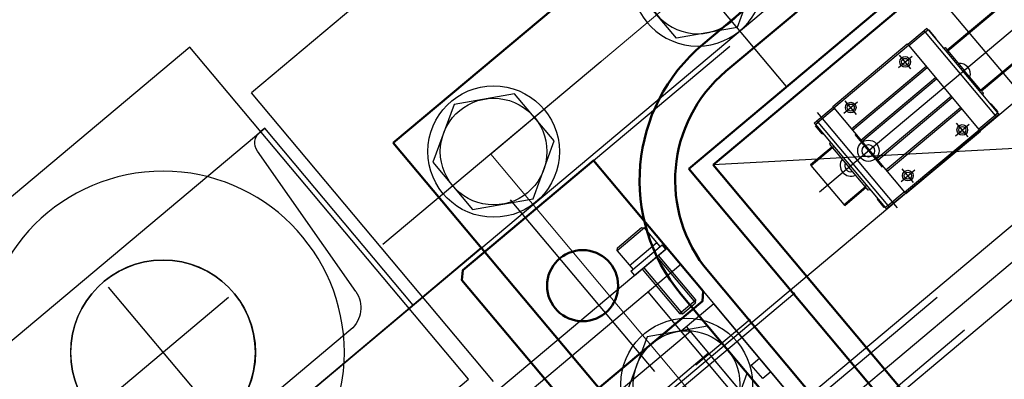
# Model space of a CAD drawing. Extents: x 29386 to 141052, y -82747 to 65101.
# Drawn here: x 80522 to 80799, y 28824 to 28925 of the extents above; entities that cross this region are included whole.
import ezdxf

# ---------------------------------------------------------------- set-up
doc = ezdxf.new("R2010")
doc.units = 0
doc.header["$MEASUREMENT"] = 0
doc.header["$PDSIZE"] = 1
for name, pattern in [('CENTER', [14439.847055, 6278.194372, -3139.097186, 1883.458312, -3139.097186]), ('DASHDOT', [12556.388744, 6278.194372, -3139.097186, 0, -3139.097186]), ('HIDDEN', [2, 1, -1])]:
    doc.linetypes.add(name, pattern=pattern)
doc.layers.get('DEFPOINTS').update_dxf_attribs({"color": 31})
doc.layers.add('K1.1上流部', color=7, linetype='Continuous')
doc.styles.get("Standard").update_dxf_attribs({"font": 'TXT.SHX', "width": 0.72, "bigfont": 'bigfont.shx'})
doc.dimstyles.get("Standard").update_dxf_attribs({"dimtxt": 200, "dimasz": 100, "dimexe": 0.18, "dimexo": 0.0625, "dimgap": 10, "dimtad": 1, "dimtih": 1, "dimtoh": 1, "dimdec": 1, "dimdsep": 46, "dimtxsty": 'STANDARD', "dimcen": 0, "dimadec": 1, "dimazin": 0, "dimtfac": 1, "dimtdec": 1, "dimtofl": 0, "dimtmove": 0, "dimatfit": 0, "dimfxl": 0.18, "dimtolj": 1, "dimtzin": 0, "dimarcsym": 1})

# ---------------------------------------------------------------- blocks, each defined once
blk = doc.blocks.new('GROUP_190')
at = {"color": 4, "linetype": 'Continuous'}
for p, q in [((-898, -295), (-963, -295)), ((-963, -295), (-963, -296.76)), ((-898, -420), (-898, -295)), ((-911.3, -304.95), (-959.35, -300.74)), ((-904, -402.09), (-904, -312.92)), ((-911.3, -410.06), (-959.35, -414.27)), ((-963, -420), (-963, -418.25)), ((-898, -420), (-963, -420))]:
    blk.add_line(p, q, dxfattribs=at)
for centre, radius, start, end in [((-959, -296.76), 4, 180, 265), ((-912, -312.92), 8, 0, 85), ((-912, -402.09), 8, 275, 0), ((-959, -418.25), 4, 95, 180)]:
    blk.add_arc(centre, radius, start, end, dxfattribs=at)
blk.add_point((-898, -420), dxfattribs=at)
blk = doc.blocks.new('ZHEX200T')
at = {"color": 0, "linetype": 'ByBlock'}
for p, q in [((0, 17.32), (-15, 8.66)), ((15, 8.66), (0, 17.32)), ((-15, 8.66), (-15, -8.66)), ((15, -8.66), (15, 8.66)), ((-15, -8.66), (0, -17.32)), ((0, -17.32), (15, -8.66))]:
    blk.add_line(p, q, dxfattribs=at)
for radius in [18.5, 15]:
    blk.add_circle((0, 0), radius, dxfattribs=at)
blk = doc.blocks.new('SCAP060020')
at = {"color": 0, "linetype": 'ByBlock'}
for p, q in [((-1.6, 5.75), (0, 5.75)), ((-1.6, 5.75), (-1.6, -5.75)), ((0, 5.75), (0, -5.75)), ((-8.5, 5), (-9.1, 4.4)), ((-9.1, 4.4), (-9.1, -4.4)), ((-8.5, -5), (-8.5, 5)), ((-8.5, 5), (-1.6, 5)), ((-3.1, 5), (-3.1, -5)), ((0, 3), (16.3, 3)), ((16.3, 3), (16.9, 2.4)), ((16.3, 3), (16.3, -3)), ((0, 2.4), (16.9, 2.4)), ((16.9, 2.4), (16.9, -2.4)), ((0, -2.4), (16.9, -2.4)), ((16.9, -2.4), (16.3, -3)), ((-9.1, -4.4), (-8.5, -5)), ((-1.6, -5), (-8.5, -5)), ((16.3, -3), (0, -3)), ((0, -5.75), (-1.6, -5.75))]:
    blk.add_line(p, q, dxfattribs=at)
blk = doc.blocks.new('TAPER')
at = {"color": 6}
for p, q in [((-1451.33, -735.85), (-1451.33, -687.85)), ((-1475.33, -711.85), (-1427.33, -711.85))]:
    blk.add_line(p, q, dxfattribs=at)
blk.add_lwpolyline([(-1512.33, -650.85), (-1390.33, -650.85), (-1390.33, -772.85), (-1512.33, -772.85)], close=True, dxfattribs=at)
for radius in [51, 26]:
    blk.add_circle((-1451.33, -711.85), radius, dxfattribs=at)
blk = doc.blocks.new('K1.1IFSlit')
at = {"color": 4}
for p, q in [((-332.46, -545), (-332.46, 545)), ((-267.46, 545), (-267.46, -545)), ((-332.46, -395), (-332.46, -545)), ((-397.46, -545), (-397.46, -420))]:
    blk.add_line(p, q, dxfattribs=at)
for p in [(-407.46, 416.5), (-301.46, -416.5), (-301.46, -416.5)]:
    blk.add_line(p, (-407.46, -416.5))
at = {"lineweight": 50}
for p, q in [((-370.99, -395), (-370.99, 395)), ((-311.99, -336), (-311.99, 336)), ((-336.27, -310.34), (-336.27, -201.12)), ((-326.27, -310.34), (-326.27, -201.12)), ((160.01, -336), (-311.99, -336)), ((134.28, -350.34), (-286.27, -350.34)), ((134.28, -360.34), (-286.27, -360.34)), ((219.01, -395), (-370.99, -395))]:
    blk.add_line(p, q, dxfattribs=at)
at = {"color": 1, "linetype": 'CENTER', "lineweight": 15, "ltscale": 100}
for p, q in [((-350.99, -376), (-350.99, 374.93)), ((199.01, -376), (-350.99, -376))]:
    blk.add_line(p, q, dxfattribs=at)
at = {"linetype": 'HIDDEN', "ltscale": 50}
for p, q in [((-330.99, -355), (-330.99, 355)), ((-239.39, -355.7), (-239.39, 120)), ((-227.39, -355.7), (-227.39, 120)), ((199.01, -355), (-330.99, -355))]:
    blk.add_line(p, q, dxfattribs=at)
at = {"color": 1, "linetype": 'CENTER'}
for p, q in [((-283.38, -312.01), (-283.39, 1.24)), ((-295.88, -272.5), (-295.88, -267.5)), ((-270.88, -272.5), (-270.88, -267.5)), ((-293.38, -270), (-298.38, -270)), ((-268.38, -270), (-273.38, -270)), ((-295.88, -292.5), (-295.88, -287.5)), ((-270.88, -292.5), (-270.88, -287.5)), ((-293.38, -290), (-298.38, -290)), ((-268.38, -290), (-273.38, -290)), ((-289.38, -294.01), (-277.38, -294.01)), ((-300.88, -298.09), (-265.88, -298.09))]:
    blk.add_line(p, q, dxfattribs=at)
at = {"color": 7, "linetype": 'Continuous'}
for p, q in [((-290.88, -258.8), (-290.89, -1.76)), ((-290.58, -258.8), (-290.59, -1.76)), ((-276.18, -258.8), (-276.19, -1.76)), ((-275.88, -258.8), (-275.89, -1.76)), ((-299.18, -260.3), (-299.18, -266.3)), ((-298.68, -260.3), (-299.18, -260.3)), ((-299.13, -259.3), (-299.13, -260.3)), ((-298.63, -259.3), (-299.13, -259.3)), ((-298.68, -260.3), (-298.68, -266.3)), ((-298.68, -260.3), (-268.08, -260.3)), ((-298.63, -259.3), (-298.63, -260.3)), ((-298.63, -259.3), (-268.13, -259.3)), ((-298.38, -259.1), (-298.38, -259.3)), ((-295.38, -259.1), (-298.38, -259.1)), ((-295.38, -259.3), (-295.38, -259.1)), ((-292.11, -259.3), (-291.81, -258.8)), ((-291.81, -258.8), (-290.51, -258.8)), ((-290.51, -259.3), (-290.51, -258.8)), ((-290.51, -258.8), (-283.38, -258.8)), ((-283.38, -258.8), (-283.38, -259.3)), ((-276.25, -258.8), (-283.38, -258.8)), ((-276.25, -259.3), (-276.25, -258.8)), ((-274.95, -258.8), (-276.25, -258.8)), ((-274.65, -259.3), (-274.95, -258.8)), ((-271.38, -259.1), (-271.38, -259.3)), ((-271.38, -259.1), (-268.38, -259.1)), ((-268.38, -259.3), (-268.38, -259.1)), ((-268.13, -259.3), (-267.63, -259.3)), ((-268.13, -259.3), (-268.13, -260.3)), ((-268.08, -260.3), (-267.58, -260.3)), ((-268.08, -260.3), (-268.08, -266.3)), ((-267.63, -259.3), (-267.63, -260.3)), ((-267.58, -260.3), (-267.58, -266.3)), ((-298.88, -266.3), (-299.38, -266.3)), ((-299.38, -293.7), (-299.38, -266.3)), ((-298.88, -293.7), (-298.88, -266.3)), ((-298.88, -266.3), (-267.88, -266.3)), ((-291.18, -293.7), (-291.18, -266.3)), ((-290.68, -293.7), (-290.68, -266.3)), ((-287.08, -293.7), (-287.08, -266.3)), ((-286.58, -293.7), (-286.58, -266.3)), ((-280.18, -293.7), (-280.18, -266.3)), ((-279.68, -293.7), (-279.68, -266.3)), ((-276.08, -293.7), (-276.08, -266.3)), ((-275.58, -293.7), (-275.58, -266.3)), ((-267.88, -266.3), (-267.38, -266.3)), ((-267.88, -293.7), (-267.88, -266.3)), ((-267.38, -293.7), (-267.38, -266.3)), ((-298.88, -293.7), (-299.38, -293.7)), ((-299.18, -299.7), (-299.18, -293.7)), ((-298.88, -293.7), (-267.88, -293.7)), ((-298.68, -299.7), (-298.68, -293.7)), ((-268.08, -299.7), (-268.08, -293.7)), ((-267.88, -293.7), (-267.38, -293.7)), ((-267.58, -299.7), (-267.58, -293.7)), ((-298.68, -299.7), (-299.18, -299.7)), ((-299.13, -300.7), (-299.13, -299.7)), ((-298.63, -300.7), (-299.13, -300.7)), ((-298.68, -299.7), (-268.08, -299.7)), ((-298.63, -300.7), (-298.63, -299.7)), ((-298.63, -300.7), (-268.13, -300.7)), ((-298.38, -300.7), (-298.38, -300.9)), ((-295.38, -300.9), (-298.38, -300.9)), ((-295.38, -300.9), (-295.38, -300.7)), ((-292.11, -300.7), (-291.81, -301.2)), ((-291.81, -301.2), (-290.51, -301.2)), ((-290.88, -309.01), (-290.88, -301.2)), ((-290.58, -309.01), (-290.58, -301.2)), ((-290.51, -300.7), (-290.51, -301.2)), ((-290.51, -301.2), (-283.38, -301.2)), ((-283.38, -301.2), (-283.38, -300.7)), ((-276.25, -301.2), (-283.38, -301.2)), ((-276.25, -300.7), (-276.25, -301.2)), ((-274.95, -301.2), (-276.25, -301.2)), ((-276.18, -309.01), (-276.18, -301.2)), ((-275.88, -309.01), (-275.88, -301.2)), ((-274.65, -300.7), (-274.95, -301.2)), ((-271.38, -300.7), (-271.38, -300.9)), ((-271.38, -300.9), (-268.38, -300.9)), ((-268.38, -300.9), (-268.38, -300.7)), ((-268.13, -300.7), (-268.13, -299.7)), ((-268.13, -300.7), (-267.63, -300.7)), ((-268.08, -299.7), (-267.58, -299.7)), ((-267.63, -300.7), (-267.63, -299.7)), ((-290.88, -309.01), (-290.58, -309.01)), ((-276.18, -309.01), (-290.58, -309.01)), ((-275.88, -309.01), (-276.18, -309.01)), ((-233.39, -355), (-278.39, -355)), ((-278.39, -355), (-278.39, -367)), ((-258.39, -358), (-258.39, -355)), ((-253.39, -355), (-253.39, -358)), ((-253.39, -358), (-258.39, -358)), ((-251.39, -365), (-278.39, -365))]:
    blk.add_line(p, q, dxfattribs=at)
at = {"ltscale": 5}
blk.add_line((-158.38, -130), (-308.38, -330), dxfattribs=at)
at = {"color": 1, "linetype": 'CENTER', "ltscale": 10}
for p, q in [((-241.39, -655.16), (-241.39, -255.61)), ((-233.39, -658.68), (-233.39, -255.61)), ((-225.39, -655.16), (-225.39, -255.61))]:
    blk.add_line(p, q, dxfattribs=at)
at = {"color": 2, "ltscale": 20}
for p, q in [((-312.06, -300), (-393.84, -300)), ((-350.99, -335.58), (-350.99, -415.56)), ((-265.99, -335.64), (-265.99, -415.63))]:
    blk.add_line(p, q, dxfattribs=at)
at = {"color": 7, "linetype": 'DASHDOT'}
blk.add_line((-268.39, -350), (-268.39, -370), dxfattribs=at)
at = {"ltscale": 10}
for p, q in [((-298.77, -355), (-168, -355)), ((-298.77, -355), (-298.77, -673.77)), ((-292.77, -355), (-292.77, -673.77)), ((-188.39, -365), (-278.39, -365)), ((-276.69, -470.29), (-276.69, -365)), ((-268.69, -470.29), (-268.69, -365)), ((-174, -367), (-292.77, -367))]:
    blk.add_line(p, q, dxfattribs=at)
at = {"linetype": 'CENTER', "ltscale": 20}
blk.add_line((-274.43, -380), (-337.56, -380), dxfattribs=at)
at = {"lineweight": 50}
for points in [[(-308.38, -330), (-158.38, -330), (-158.38, -130), (-308.38, -130)], [(-282.99, -405), (-328.99, -405), (-330.99, -403), (-330.99, -355), (-282.99, -355), (-280.99, -357), (-280.99, -403)]]:
    blk.add_lwpolyline(points, close=True, dxfattribs=at)
at = {"color": 3, "linetype": 'Continuous'}
for centre in [(-295.88, -270), (-270.88, -270), (-295.88, -290), (-270.88, -290)]:
    blk.add_circle(centre, 1.5, dxfattribs=at)
at = {"color": 7, "linetype": 'Continuous'}
for centre, radius in [((-295.88, -270), 1), ((-270.88, -270), 1), ((-295.88, -290), 1), ((-270.88, -290), 1), ((-283.38, -294.01), 3), ((-283.38, -294.01), 1.75)]:
    blk.add_circle(centre, radius, dxfattribs=at)
at = {"lineweight": 50}
blk.add_circle((-305.99, -380), 10, dxfattribs=at)
at = {"color": 4}
blk.add_circle((-367.46, -482.5), 26, dxfattribs=at)
at = {"color": 7, "linetype": 'Continuous'}
for centre, radius, start, end in [((-283.38, -260.45), 3, 33.3687, 146.6347), ((-283.38, -300.45), 3, 194.4792, 345.5242), ((-283.38, -300.45), 1.75, 205.3786, 334.6247)]:
    blk.add_arc(centre, radius, start, end, dxfattribs=at)
at = {"lineweight": 50}
for radius in [50, 40]:
    blk.add_arc((-286.27, -310.34), radius, 180, 270, dxfattribs=at)
at = {"xscale": -1}
for name, p, rotation in [('ZHEX200T', (-350.99, -300), 270), ('SCAP060020', (-298.77, -361.2), 180)]:
    blk.add_blockref(name, p, dxfattribs=dict(at, rotation=rotation))
at = {"rotation": 270}
for p in [(-350.99, -374.93), (-265.99, -375.37)]:
    blk.add_blockref('ZHEX200T', p, dxfattribs=at)
at = {"color": 3, "linetype": 'Continuous', "xscale": -1, "rotation": 180}
blk.add_blockref('GROUP_190', (565.54, -840), dxfattribs=at)
at = {"color": 6, "xscale": -1, "rotation": 180}
blk.add_blockref('TAPER', (1083.86, -1194.35), dxfattribs=at)
blk = doc.blocks.new('*D571')
at = {"color": 0, "lineweight": -2, "transparency": 16777216}
for p, q in [((80557.73, 29587.46), (78810.43, 28121.31)), ((78874.84, 28044.83), (81530.45, 24879.97)), ((84370.65, 21495.12), (81715.05, 24659.97)), ((86182.09, 22884.55), (84434.79, 21418.4))]:
    blk.add_line(p, q, dxfattribs=at)
at = {"color": 0, "transparency": 16777216}
for points in [[(78887.61, 28055.54), (78862.07, 28034.11), (78810.56, 28121.43)], [(84383.42, 21505.84), (84357.88, 21484.41), (84434.93, 21418.52)]]:
    blk.add_solid(points, dxfattribs=at)
at = {"layer": 'DEFPOINTS', "color": 0, "transparency": 16777216}
for p in [(80557.77, 29587.5), (86182.14, 22884.59), (84434.93, 21418.52)]:
    blk.add_point(p, dxfattribs=at)
at = {"color": 0, "transparency": 16777216, "insert": (81622.75, 24769.97), "char_height": 200, "attachment_point": 5}
blk.add_mtext('\\A1;8750', dxfattribs=at)

msp = doc.modelspace()

# ---------------------------------------------------------------- linework, layer by layer
at = {"layer": 'K1.1上流部'}
msp.add_line((80655.23, 29080.3), (80977.28, 28697.82), dxfattribs=at)

# ---------------------------------------------------------------- block references
at = {"layer": 'K1.1上流部', "rotation": 310.0000000416978}
msp.add_blockref('K1.1IFSlit', (81168.36, 28859.77), dxfattribs=at)

# ---------------------------------------------------------------- dimensions: what is measured, and where the dimension line sits
at = {"color": 3}
dim = msp.add_aligned_dim(p1=(80557.77, 29587.5), p2=(86182.14, 22884.59), distance=-2280.81, dimstyle='Standard', override={"dimfxl": 0.5}, dxfattribs=at)
dim.commit()
dim.dimension.update_dxf_attribs({"geometry": '*D571', "text_midpoint": (81622.75, 24769.97)})

doc.saveas('drawing.dxf')
